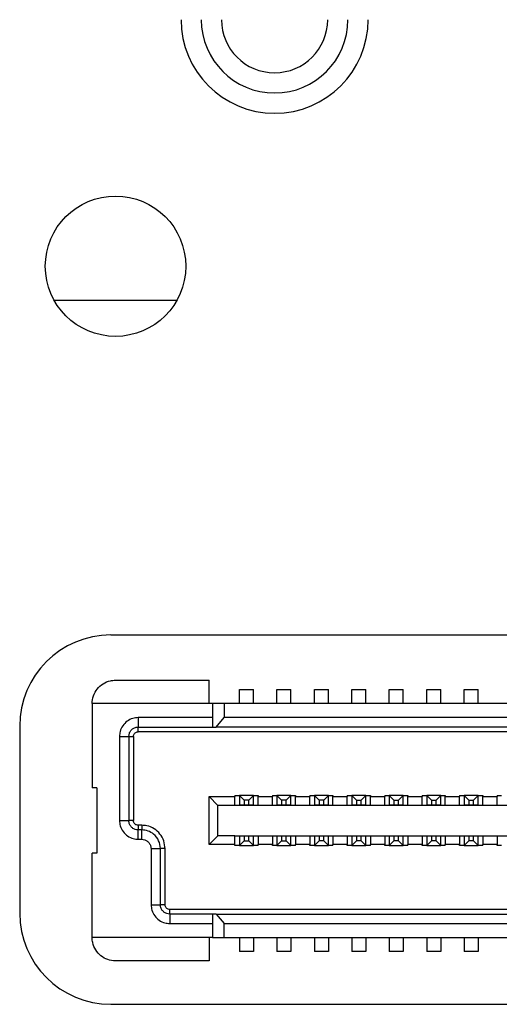
# Model space of a CAD drawing. Extents: x 31 to 1080, y 18 to 736.
# Drawn here: x 225 to 235, y 450 to 471 of the extents above; entities that cross this region are included whole.
import ezdxf

# ---------------------------------------------------------------- set-up
doc = ezdxf.new("R2010")
doc.units = 0
doc.layers.get('0').update_dxf_attribs({"linetype": 'CONTINUOUS'})

msp = doc.modelspace()

# ---------------------------------------------------------------- linework, layer by layer
at = {"color": 7, "linetype": 'CONTINUOUS'}
for p, q in [((228.0637, 465.0319), (225.443, 465.0319)), ((226.6533, 457.8795), (247.6533, 457.8795)), ((226.7533, 456.9119), (228.7533, 456.9119)), ((228.7533, 456.4119), (228.7533, 456.9119)), ((229.4033, 456.7119), (229.7033, 456.7119)), ((229.4033, 456.4119), (229.4033, 456.7119)), ((229.7033, 456.4119), (229.7033, 456.7119)), ((230.2033, 456.7119), (230.5033, 456.7119)), ((230.2033, 456.4119), (230.2033, 456.7119)), ((230.5033, 456.4119), (230.5033, 456.7119)), ((231.0033, 456.7119), (231.3033, 456.7119)), ((231.0033, 456.4119), (231.0033, 456.7119)), ((231.3033, 456.4119), (231.3033, 456.7119)), ((231.8033, 456.7119), (232.1033, 456.7119)), ((231.8033, 456.4119), (231.8033, 456.7119)), ((232.1033, 456.4119), (232.1033, 456.7119)), ((232.6033, 456.7119), (232.9033, 456.7119)), ((232.6033, 456.4119), (232.6033, 456.7119)), ((232.9033, 456.4119), (232.9033, 456.7119)), ((233.4033, 456.7119), (233.7033, 456.7119)), ((233.4033, 456.4119), (233.4033, 456.7119)), ((233.7033, 456.4119), (233.7033, 456.7119)), ((234.2033, 456.7119), (234.5033, 456.7119)), ((234.2033, 456.4119), (234.2033, 456.7119)), ((234.5033, 456.4119), (234.5033, 456.7119)), ((226.2533, 456.4119), (226.2533, 454.6119)), ((228.8283, 456.4119), (226.2533, 456.4119)), ((228.8283, 456.4119), (228.8283, 455.9119)), ((229.0783, 456.4119), (228.8283, 456.4119)), ((229.0783, 456.4119), (229.0783, 456.1119)), ((245.2283, 456.4119), (229.0783, 456.4119)), ((228.8283, 456.1119), (227.2383, 456.1119)), ((227.2383, 456.1119), (227.2383, 455.9119)), ((228.9051, 455.9119), (229.0783, 456.1119)), ((245.2283, 456.1119), (229.0783, 456.1119)), ((224.7057, 455.9319), (224.7057, 451.9319)), ((227.2383, 455.9119), (228.8283, 455.9119)), ((227.2383, 455.8119), (227.2383, 455.9119)), ((228.8283, 455.9119), (228.9051, 455.9119)), ((245.4016, 455.9119), (228.9051, 455.9119)), ((226.8383, 455.7119), (226.8383, 453.9119)), ((226.8383, 455.7119), (227.0383, 455.7119)), ((227.0383, 455.7119), (227.0383, 453.9119)), ((227.0383, 455.7119), (227.1383, 455.7119)), ((227.1383, 455.7119), (227.1383, 453.9119)), ((247.0683, 455.8119), (227.2383, 455.8119)), ((226.3533, 454.6119), (226.2533, 454.6119)), ((226.3533, 454.6119), (226.3533, 453.2119)), ((228.7533, 454.4269), (229.3068, 454.4269)), ((228.9433, 454.2369), (228.7533, 454.4269)), ((228.7533, 453.3969), (228.7533, 454.4269)), ((229.3068, 454.4469), (229.4033, 454.4469)), ((229.3068, 454.4469), (229.3068, 454.4269)), ((229.3068, 454.2369), (229.3068, 454.4269)), ((229.4033, 454.4469), (229.4033, 454.2469)), ((229.4033, 454.4469), (229.5033, 454.3469)), ((229.7033, 454.4469), (229.4033, 454.4469)), ((229.7033, 454.4469), (229.6033, 454.3469)), ((229.7033, 454.2469), (229.7033, 454.4469)), ((229.7033, 454.4469), (229.7998, 454.4469)), ((229.7998, 454.4469), (229.7998, 454.4269)), ((229.7998, 454.4269), (230.1068, 454.4269)), ((229.7998, 454.2369), (229.7998, 454.4269)), ((230.1068, 454.4469), (230.2033, 454.4469)), ((230.1068, 454.4469), (230.1068, 454.4269)), ((230.1068, 454.2369), (230.1068, 454.4269)), ((230.2033, 454.4469), (230.2033, 454.2469)), ((230.2033, 454.4469), (230.3033, 454.3469)), ((230.5033, 454.4469), (230.2033, 454.4469)), ((230.5033, 454.4469), (230.4033, 454.3469)), ((230.5033, 454.2469), (230.5033, 454.4469)), ((230.5033, 454.4469), (230.5998, 454.4469)), ((230.5998, 454.4469), (230.5998, 454.4269)), ((230.5998, 454.4269), (230.9068, 454.4269)), ((230.5998, 454.2369), (230.5998, 454.4269)), ((230.9068, 454.4469), (231.0033, 454.4469)), ((230.9068, 454.4469), (230.9068, 454.4269)), ((230.9068, 454.2369), (230.9068, 454.4269)), ((231.0033, 454.4469), (231.0033, 454.2469)), ((231.0033, 454.4469), (231.1033, 454.3469)), ((231.3033, 454.4469), (231.0033, 454.4469)), ((231.3033, 454.4469), (231.2033, 454.3469)), ((231.3033, 454.2469), (231.3033, 454.4469)), ((231.3033, 454.4469), (231.3998, 454.4469)), ((231.3998, 454.4469), (231.3998, 454.4269)), ((231.3998, 454.4269), (231.7068, 454.4269)), ((231.3998, 454.2369), (231.3998, 454.4269)), ((231.7068, 454.4469), (231.8033, 454.4469)), ((231.7068, 454.4469), (231.7068, 454.4269)), ((231.7068, 454.2369), (231.7068, 454.4269)), ((231.8033, 454.4469), (231.8033, 454.2469)), ((231.8033, 454.4469), (231.9033, 454.3469)), ((232.1033, 454.4469), (231.8033, 454.4469)), ((232.0033, 454.3469), (232.1033, 454.4469)), ((232.1033, 454.2469), (232.1033, 454.4469)), ((232.1033, 454.4469), (232.1998, 454.4469)), ((232.1998, 454.4469), (232.1998, 454.4269)), ((232.1998, 454.4269), (232.5068, 454.4269)), ((232.1998, 454.2369), (232.1998, 454.4269)), ((232.5068, 454.4469), (232.6033, 454.4469)), ((232.5068, 454.4469), (232.5068, 454.4269)), ((232.5068, 454.2369), (232.5068, 454.4269)), ((232.6033, 454.4469), (232.7033, 454.3469)), ((232.9033, 454.4469), (232.6033, 454.4469)), ((232.6033, 454.4469), (232.6033, 454.2469)), ((232.8033, 454.3469), (232.9033, 454.4469)), ((232.9033, 454.2469), (232.9033, 454.4469)), ((232.9033, 454.4469), (232.9998, 454.4469)), ((232.9998, 454.4469), (232.9998, 454.4269)), ((232.9998, 454.4269), (233.3068, 454.4269)), ((232.9998, 454.2369), (232.9998, 454.4269)), ((233.3068, 454.4469), (233.4033, 454.4469)), ((233.3068, 454.4469), (233.3068, 454.4269)), ((233.3068, 454.2369), (233.3068, 454.4269)), ((233.4033, 454.4469), (233.5033, 454.3469)), ((233.7033, 454.4469), (233.4033, 454.4469)), ((233.4033, 454.4469), (233.4033, 454.2469)), ((233.6033, 454.3469), (233.7033, 454.4469)), ((233.7033, 454.2469), (233.7033, 454.4469)), ((233.7033, 454.4469), (233.7998, 454.4469)), ((233.7998, 454.4469), (233.7998, 454.4269)), ((233.7998, 454.4269), (234.1068, 454.4269)), ((233.7998, 454.2369), (233.7998, 454.4269)), ((234.1068, 454.4469), (234.2033, 454.4469)), ((234.1068, 454.4469), (234.1068, 454.4269)), ((234.1068, 454.2369), (234.1068, 454.4269)), ((234.2033, 454.4469), (234.3033, 454.3469)), ((234.5033, 454.4469), (234.2033, 454.4469)), ((234.2033, 454.4469), (234.2033, 454.2469)), ((234.4033, 454.3469), (234.5033, 454.4469)), ((234.5033, 454.2469), (234.5033, 454.4469)), ((234.5033, 454.4469), (234.5998, 454.4469)), ((234.5998, 454.4469), (234.5998, 454.4269)), ((234.5998, 454.4269), (234.9068, 454.4269)), ((234.5998, 454.2369), (234.5998, 454.4269)), ((234.9068, 454.4469), (235.0033, 454.4469)), ((234.9068, 454.4469), (234.9068, 454.4269)), ((234.9068, 454.2369), (234.9068, 454.4269)), ((228.9433, 453.5869), (228.9433, 454.2369)), ((229.3068, 454.2369), (228.9433, 454.2369)), ((229.7998, 454.2369), (229.3068, 454.2369)), ((229.4033, 454.2469), (229.5033, 454.2469)), ((229.5033, 454.3469), (229.5033, 454.2469)), ((229.6033, 454.3469), (229.5033, 454.3469)), ((229.5033, 454.2469), (229.6033, 454.2469)), ((229.6033, 454.2469), (229.6033, 454.3469)), ((229.6033, 454.2469), (229.7033, 454.2469)), ((230.1068, 454.2369), (229.7998, 454.2369)), ((230.5998, 454.2369), (230.1068, 454.2369)), ((230.2033, 454.2469), (230.3033, 454.2469)), ((230.3033, 454.3469), (230.3033, 454.2469)), ((230.4033, 454.3469), (230.3033, 454.3469)), ((230.3033, 454.2469), (230.4033, 454.2469)), ((230.4033, 454.2469), (230.4033, 454.3469)), ((230.4033, 454.2469), (230.5033, 454.2469)), ((230.9068, 454.2369), (230.5998, 454.2369)), ((231.3998, 454.2369), (230.9068, 454.2369)), ((231.0033, 454.2469), (231.1033, 454.2469)), ((231.1033, 454.3469), (231.1033, 454.2469)), ((231.2033, 454.3469), (231.1033, 454.3469)), ((231.1033, 454.2469), (231.2033, 454.2469)), ((231.2033, 454.2469), (231.2033, 454.3469)), ((231.2033, 454.2469), (231.3033, 454.2469)), ((231.7068, 454.2369), (231.3998, 454.2369)), ((232.1998, 454.2369), (231.7068, 454.2369)), ((231.8033, 454.2469), (231.9033, 454.2469)), ((231.9033, 454.3469), (231.9033, 454.2469)), ((231.9033, 454.3469), (232.0033, 454.3469)), ((231.9033, 454.2469), (232.0033, 454.2469)), ((232.0033, 454.2469), (232.0033, 454.3469)), ((232.0033, 454.2469), (232.1033, 454.2469)), ((232.5068, 454.2369), (232.1998, 454.2369)), ((232.9998, 454.2369), (232.5068, 454.2369)), ((232.6033, 454.2469), (232.7033, 454.2469)), ((232.7033, 454.3469), (232.8033, 454.3469)), ((232.7033, 454.3469), (232.7033, 454.2469)), ((232.7033, 454.2469), (232.8033, 454.2469)), ((232.8033, 454.2469), (232.8033, 454.3469)), ((232.8033, 454.2469), (232.9033, 454.2469)), ((233.3068, 454.2369), (232.9998, 454.2369)), ((233.7998, 454.2369), (233.3068, 454.2369)), ((233.4033, 454.2469), (233.5033, 454.2469)), ((233.5033, 454.3469), (233.5033, 454.2469)), ((233.5033, 454.3469), (233.6033, 454.3469)), ((233.5033, 454.2469), (233.6033, 454.2469)), ((233.6033, 454.2469), (233.6033, 454.3469)), ((233.6033, 454.2469), (233.7033, 454.2469)), ((234.1068, 454.2369), (233.7998, 454.2369)), ((234.5998, 454.2369), (234.1068, 454.2369)), ((234.2033, 454.2469), (234.3033, 454.2469)), ((234.3033, 454.3469), (234.3033, 454.2469)), ((234.3033, 454.3469), (234.4033, 454.3469)), ((234.3033, 454.2469), (234.4033, 454.2469)), ((234.4033, 454.2469), (234.4033, 454.3469)), ((234.4033, 454.2469), (234.5033, 454.2469)), ((234.9068, 454.2369), (234.5998, 454.2369)), ((235.3998, 454.2369), (234.9068, 454.2369)), ((226.8383, 453.9119), (227.0383, 453.9119)), ((227.1383, 453.9119), (227.0383, 453.9119)), ((227.2383, 453.8119), (227.2383, 453.7119)), ((227.3133, 453.8119), (227.2383, 453.8119)), ((227.3133, 453.8119), (227.3133, 453.7119)), ((227.2383, 453.5119), (227.2383, 453.7119)), ((227.3133, 453.7119), (227.2383, 453.7119)), ((227.3133, 453.5119), (227.3133, 453.7119)), ((228.9433, 453.5869), (228.7533, 453.3969)), ((229.3068, 453.5869), (228.9433, 453.5869)), ((229.3068, 453.5869), (229.7998, 453.5869)), ((229.3068, 453.3969), (229.3068, 453.5869)), ((229.4033, 453.5769), (229.4033, 453.3769)), ((229.5033, 453.5769), (229.4033, 453.5769)), ((229.5033, 453.5769), (229.5033, 453.4769)), ((229.6033, 453.5769), (229.5033, 453.5769)), ((229.6033, 453.4769), (229.6033, 453.5769)), ((229.7033, 453.5769), (229.6033, 453.5769)), ((229.7033, 453.3769), (229.7033, 453.5769)), ((229.7998, 453.5869), (230.1068, 453.5869)), ((229.7998, 453.5869), (229.7998, 453.3969)), ((230.1068, 453.5869), (230.5998, 453.5869)), ((230.1068, 453.5869), (230.1068, 453.3969)), ((230.2033, 453.5769), (230.2033, 453.3769)), ((230.3033, 453.5769), (230.2033, 453.5769)), ((230.3033, 453.5769), (230.3033, 453.4769)), ((230.4033, 453.5769), (230.3033, 453.5769)), ((230.4033, 453.4769), (230.4033, 453.5769)), ((230.5033, 453.5769), (230.4033, 453.5769)), ((230.5033, 453.3769), (230.5033, 453.5769)), ((230.5998, 453.5869), (230.9068, 453.5869)), ((230.5998, 453.5869), (230.5998, 453.3969)), ((230.9068, 453.5869), (231.3998, 453.5869)), ((230.9068, 453.5869), (230.9068, 453.3969)), ((231.0033, 453.5769), (231.0033, 453.3769)), ((231.1033, 453.5769), (231.0033, 453.5769)), ((231.1033, 453.5769), (231.1033, 453.4769)), ((231.2033, 453.5769), (231.1033, 453.5769)), ((231.2033, 453.4769), (231.2033, 453.5769)), ((231.3033, 453.5769), (231.2033, 453.5769)), ((231.3033, 453.3769), (231.3033, 453.5769)), ((231.3998, 453.5869), (231.7068, 453.5869)), ((231.3998, 453.5869), (231.3998, 453.3969)), ((231.7068, 453.5869), (232.1998, 453.5869)), ((231.7068, 453.5869), (231.7068, 453.3969)), ((231.8033, 453.5769), (231.8033, 453.3769)), ((231.9033, 453.5769), (231.8033, 453.5769)), ((232.0033, 453.5769), (231.9033, 453.5769)), ((231.9033, 453.5769), (231.9033, 453.4769)), ((232.0033, 453.4769), (232.0033, 453.5769)), ((232.1033, 453.5769), (232.0033, 453.5769)), ((232.1033, 453.3769), (232.1033, 453.5769)), ((232.1998, 453.5869), (232.5068, 453.5869)), ((232.1998, 453.5869), (232.1998, 453.3969)), ((232.5068, 453.5869), (232.9998, 453.5869)), ((232.5068, 453.5869), (232.5068, 453.3969)), ((232.6033, 453.5769), (232.6033, 453.3769)), ((232.7033, 453.5769), (232.6033, 453.5769)), ((232.7033, 453.5769), (232.7033, 453.4769)), ((232.8033, 453.5769), (232.7033, 453.5769)), ((232.8033, 453.4769), (232.8033, 453.5769)), ((232.9033, 453.5769), (232.8033, 453.5769)), ((232.9033, 453.3769), (232.9033, 453.5769)), ((232.9998, 453.5869), (233.3068, 453.5869)), ((232.9998, 453.5869), (232.9998, 453.3969)), ((233.3068, 453.5869), (233.7998, 453.5869)), ((233.3068, 453.5869), (233.3068, 453.3969)), ((233.4033, 453.5769), (233.4033, 453.3769)), ((233.5033, 453.5769), (233.4033, 453.5769)), ((233.5033, 453.5769), (233.5033, 453.4769)), ((233.6033, 453.5769), (233.5033, 453.5769)), ((233.6033, 453.4769), (233.6033, 453.5769)), ((233.7033, 453.5769), (233.6033, 453.5769)), ((233.7033, 453.3769), (233.7033, 453.5769)), ((233.7998, 453.5869), (234.1068, 453.5869)), ((233.7998, 453.5869), (233.7998, 453.3969)), ((234.1068, 453.5869), (234.5998, 453.5869)), ((234.1068, 453.5869), (234.1068, 453.3969)), ((234.2033, 453.5769), (234.2033, 453.3769)), ((234.3033, 453.5769), (234.2033, 453.5769)), ((234.3033, 453.5769), (234.3033, 453.4769)), ((234.4033, 453.5769), (234.3033, 453.5769)), ((234.4033, 453.4769), (234.4033, 453.5769)), ((234.5033, 453.5769), (234.4033, 453.5769)), ((234.5033, 453.3769), (234.5033, 453.5769)), ((234.5998, 453.5869), (234.9068, 453.5869)), ((234.5998, 453.5869), (234.5998, 453.3969)), ((234.9068, 453.5869), (235.3998, 453.5869)), ((234.9068, 453.5869), (234.9068, 453.3969)), ((227.2383, 453.5119), (227.3133, 453.5119)), ((229.3068, 453.3969), (228.7533, 453.3969)), ((229.3068, 453.3769), (229.3068, 453.3969)), ((229.4033, 453.3769), (229.3068, 453.3769)), ((229.4033, 453.3769), (229.5033, 453.4769)), ((229.4033, 453.3769), (229.7033, 453.3769)), ((229.5033, 453.4769), (229.6033, 453.4769)), ((229.7033, 453.3769), (229.6033, 453.4769)), ((229.7998, 453.3769), (229.7033, 453.3769)), ((230.1068, 453.3969), (229.7998, 453.3969)), ((229.7998, 453.3769), (229.7998, 453.3969)), ((230.1068, 453.3769), (230.1068, 453.3969)), ((230.2033, 453.3769), (230.1068, 453.3769)), ((230.2033, 453.3769), (230.3033, 453.4769)), ((230.2033, 453.3769), (230.5033, 453.3769)), ((230.3033, 453.4769), (230.4033, 453.4769)), ((230.5033, 453.3769), (230.4033, 453.4769)), ((230.5998, 453.3769), (230.5033, 453.3769)), ((230.9068, 453.3969), (230.5998, 453.3969)), ((230.5998, 453.3769), (230.5998, 453.3969)), ((230.9068, 453.3769), (230.9068, 453.3969)), ((231.0033, 453.3769), (230.9068, 453.3769)), ((231.1033, 453.4769), (231.0033, 453.3769)), ((231.0033, 453.3769), (231.3033, 453.3769)), ((231.2033, 453.4769), (231.1033, 453.4769)), ((231.3033, 453.3769), (231.2033, 453.4769)), ((231.3998, 453.3769), (231.3033, 453.3769)), ((231.7068, 453.3969), (231.3998, 453.3969)), ((231.3998, 453.3769), (231.3998, 453.3969)), ((231.7068, 453.3769), (231.7068, 453.3969)), ((231.8033, 453.3769), (231.7068, 453.3769)), ((231.9033, 453.4769), (231.8033, 453.3769)), ((231.8033, 453.3769), (232.1033, 453.3769)), ((232.0033, 453.4769), (231.9033, 453.4769)), ((232.1033, 453.3769), (232.0033, 453.4769)), ((232.1998, 453.3769), (232.1033, 453.3769)), ((232.5068, 453.3969), (232.1998, 453.3969)), ((232.1998, 453.3769), (232.1998, 453.3969)), ((232.5068, 453.3769), (232.5068, 453.3969)), ((232.6033, 453.3769), (232.5068, 453.3769)), ((232.7033, 453.4769), (232.6033, 453.3769)), ((232.6033, 453.3769), (232.9033, 453.3769)), ((232.8033, 453.4769), (232.7033, 453.4769)), ((232.9033, 453.3769), (232.8033, 453.4769)), ((232.9998, 453.3769), (232.9033, 453.3769)), ((233.3068, 453.3969), (232.9998, 453.3969)), ((232.9998, 453.3769), (232.9998, 453.3969)), ((233.3068, 453.3769), (233.3068, 453.3969)), ((233.4033, 453.3769), (233.3068, 453.3769)), ((233.5033, 453.4769), (233.4033, 453.3769)), ((233.4033, 453.3769), (233.7033, 453.3769)), ((233.6033, 453.4769), (233.5033, 453.4769)), ((233.7033, 453.3769), (233.6033, 453.4769)), ((233.7998, 453.3769), (233.7033, 453.3769)), ((234.1068, 453.3969), (233.7998, 453.3969)), ((233.7998, 453.3769), (233.7998, 453.3969)), ((234.1068, 453.3769), (234.1068, 453.3969)), ((234.2033, 453.3769), (234.1068, 453.3769)), ((234.3033, 453.4769), (234.2033, 453.3769)), ((234.2033, 453.3769), (234.5033, 453.3769)), ((234.4033, 453.4769), (234.3033, 453.4769)), ((234.5033, 453.3769), (234.4033, 453.4769)), ((234.5998, 453.3769), (234.5033, 453.3769)), ((234.9068, 453.3969), (234.5998, 453.3969)), ((234.5998, 453.3769), (234.5998, 453.3969)), ((234.9068, 453.3769), (234.9068, 453.3969)), ((235.0033, 453.3769), (234.9068, 453.3769)), ((226.2533, 451.4119), (226.2533, 453.2119)), ((226.3533, 453.2119), (226.2533, 453.2119)), ((227.5133, 453.3119), (227.5133, 452.1119)), ((227.5133, 453.3119), (227.7133, 453.3119)), ((227.7133, 452.1119), (227.7133, 453.3119)), ((227.8133, 453.3119), (227.7133, 453.3119)), ((227.8133, 452.1119), (227.8133, 453.3119)), ((227.5133, 452.1119), (227.7133, 452.1119)), ((227.8133, 452.1119), (227.7133, 452.1119)), ((227.9133, 451.9119), (227.9133, 452.0119)), ((246.3933, 452.0119), (227.9133, 452.0119)), ((227.9133, 451.9119), (227.9133, 451.7119)), ((228.8283, 451.9119), (227.9133, 451.9119)), ((228.9051, 451.9119), (228.8283, 451.9119)), ((228.8283, 451.9119), (228.8283, 451.4119)), ((228.9051, 451.9119), (229.0783, 451.7119)), ((228.9051, 451.9119), (245.4016, 451.9119)), ((227.9133, 451.7119), (228.8283, 451.7119)), ((229.0783, 451.7119), (245.2283, 451.7119)), ((229.0783, 451.4119), (229.0783, 451.7119)), ((228.8283, 451.4119), (226.2533, 451.4119)), ((228.7533, 451.4119), (228.7533, 450.9119)), ((228.8283, 451.4119), (229.0783, 451.4119)), ((229.0783, 451.4119), (245.2283, 451.4119)), ((229.4033, 451.4119), (229.4033, 451.1119)), ((229.7033, 451.4119), (229.7033, 451.1119)), ((230.2033, 451.4119), (230.2033, 451.1119)), ((230.5033, 451.4119), (230.5033, 451.1119)), ((231.0033, 451.4119), (231.0033, 451.1119)), ((231.3033, 451.4119), (231.3033, 451.1119)), ((231.8033, 451.4119), (231.8033, 451.1119)), ((232.1033, 451.4119), (232.1033, 451.1119)), ((232.6033, 451.4119), (232.6033, 451.1119)), ((232.9033, 451.4119), (232.9033, 451.1119)), ((233.4033, 451.4119), (233.4033, 451.1119)), ((233.7033, 451.4119), (233.7033, 451.1119)), ((234.2033, 451.4119), (234.2033, 451.1119)), ((234.5033, 451.4119), (234.5033, 451.1119)), ((229.7033, 451.1119), (229.4033, 451.1119)), ((230.5033, 451.1119), (230.2033, 451.1119)), ((231.3033, 451.1119), (231.0033, 451.1119)), ((232.1033, 451.1119), (231.8033, 451.1119)), ((232.9033, 451.1119), (232.6033, 451.1119)), ((233.7033, 451.1119), (233.4033, 451.1119)), ((234.5033, 451.1119), (234.2033, 451.1119)), ((228.7533, 450.9119), (226.7533, 450.9119)), ((226.6533, 449.9842), (247.6533, 449.9842))]:
    msp.add_line(p, q, dxfattribs=at)
msp.add_circle((226.7533, 465.7619), 1.5, dxfattribs=at)
for centre, radius, start, end in [((230.1533, 471.0319), 2, 180, 0), ((230.1533, 471.0319), 1.567, 180, 0), ((230.1533, 471.0319), 1.134, 180, 0), ((226.6533, 455.9319), 1.9476, 90, 180), ((226.6533, 451.9319), 1.9476, 180, 270)]:
    msp.add_arc(centre, radius, start, end, dxfattribs=at)
for points, knots in [([(226.2533, 456.4119), (226.2589, 456.4681), (226.2699, 456.5805), (226.3561, 456.7304), (226.483, 456.8434), (226.6236, 456.9033), (226.7165, 456.9094), (226.7533, 456.9119)], [0, 0, 0, 0, 0.2147008, 0.429408, 0.6441392, 0.8588384, 1, 1, 1, 1]), ([(227.2383, 456.1119), (227.1992, 456.1085), (227.1152, 456.1013), (226.9977, 456.0405), (226.9029, 455.943), (226.8474, 455.8274), (226.8411, 455.7472), (226.8383, 455.7119)], [0, 0, 0, 0, 0.18701014, 0.40177567, 0.61634841, 0.83110613, 1, 1, 1, 1]), ([(227.0383, 455.7119), (227.0406, 455.7344), (227.045, 455.7793), (227.0795, 455.8393), (227.1302, 455.8845), (227.1864, 455.9084), (227.2236, 455.9109), (227.2383, 455.9119)], [0, 0, 0, 0, 0.2147121, 0.4294381, 0.6440497, 0.858753, 1, 1, 1, 1]), ([(227.1383, 455.7119), (227.1395, 455.7231), (227.1417, 455.7456), (227.1589, 455.7756), (227.1843, 455.7982), (227.2124, 455.8102), (227.231, 455.8114), (227.2383, 455.8119)], [0, 0, 0, 0, 0.2147103, 0.4293996, 0.6441247, 0.8588146, 1, 1, 1, 1]), ([(226.8383, 453.9119), (226.8417, 453.8727), (226.8489, 453.7887), (226.9097, 453.6712), (227.0072, 453.5764), (227.1228, 453.5209), (227.203, 453.5146), (227.2383, 453.5119)], [0, 0, 0, 0, 0.1870076, 0.4017723, 0.6163476, 0.8311058, 1, 1, 1, 1]), ([(227.2383, 453.7119), (227.2159, 453.7141), (227.1709, 453.7185), (227.111, 453.753), (227.0657, 453.8037), (227.0418, 453.86), (227.0393, 453.8971), (227.0383, 453.9119)], [0, 0, 0, 0, 0.2147167, 0.4294416, 0.6440524, 0.8587544, 1, 1, 1, 1]), ([(227.2383, 453.8119), (227.2271, 453.813), (227.2046, 453.8152), (227.1747, 453.8324), (227.152, 453.8578), (227.1401, 453.8859), (227.1388, 453.9045), (227.1383, 453.9119)], [0, 0, 0, 0, 0.2147005, 0.4294079, 0.6441092, 0.858812, 1, 1, 1, 1]), ([(227.8133, 453.3119), (227.8078, 453.3681), (227.7968, 453.4805), (227.7105, 453.6304), (227.5836, 453.7434), (227.4431, 453.8033), (227.3502, 453.8094), (227.3133, 453.8119)], [0, 0, 0, 0, 0.2147082, 0.4294273, 0.6441553, 0.8588558, 1, 1, 1, 1]), ([(227.7133, 453.3119), (227.7058, 453.3706), (227.6907, 453.4879), (227.5836, 453.6194), (227.4517, 453.6979), (227.3595, 453.7072), (227.3133, 453.7119)], [0, 0, 0, 0, 0.2796161, 0.559238, 0.779619, 1, 1, 1, 1]), ([(227.3133, 453.5119), (227.3358, 453.5097), (227.3808, 453.5052), (227.4407, 453.4708), (227.486, 453.42), (227.5099, 453.3638), (227.5124, 453.3266), (227.5133, 453.3119)], [0, 0, 0, 0, 0.2146946, 0.4293936, 0.6440384, 0.8587042, 1, 1, 1, 1]), ([(227.5133, 452.1119), (227.5167, 452.0727), (227.5239, 451.9887), (227.5847, 451.8712), (227.6822, 451.7764), (227.7978, 451.7209), (227.878, 451.7146), (227.9133, 451.7119)], [0, 0, 0, 0, 0.1870069, 0.4017726, 0.6163454, 0.831106, 1, 1, 1, 1]), ([(227.9133, 451.9119), (227.8909, 451.9141), (227.8459, 451.9185), (227.786, 451.953), (227.7407, 452.0037), (227.7168, 452.06), (227.7143, 452.0971), (227.7133, 452.1119)], [0, 0, 0, 0, 0.2147192, 0.4294387, 0.6440539, 0.8587541, 1, 1, 1, 1]), ([(227.9133, 452.0119), (227.9021, 452.013), (227.8796, 452.0152), (227.8497, 452.0324), (227.827, 452.0578), (227.8151, 452.0859), (227.8138, 452.1045), (227.8133, 452.1119)], [0, 0, 0, 0, 0.2147, 0.4294172, 0.6441101, 0.8588124, 1, 1, 1, 1]), ([(226.7533, 450.9119), (226.6971, 450.9174), (226.5847, 450.9285), (226.4349, 451.0147), (226.3218, 451.1416), (226.2619, 451.2821), (226.2558, 451.375), (226.2533, 451.4119)], [0, 0, 0, 0, 0.2147059, 0.4294135, 0.644142, 0.8588434, 1, 1, 1, 1])]:
    msp.add_open_spline(points, degree=3, knots=knots, dxfattribs=at)

doc.saveas('drawing.dxf')
